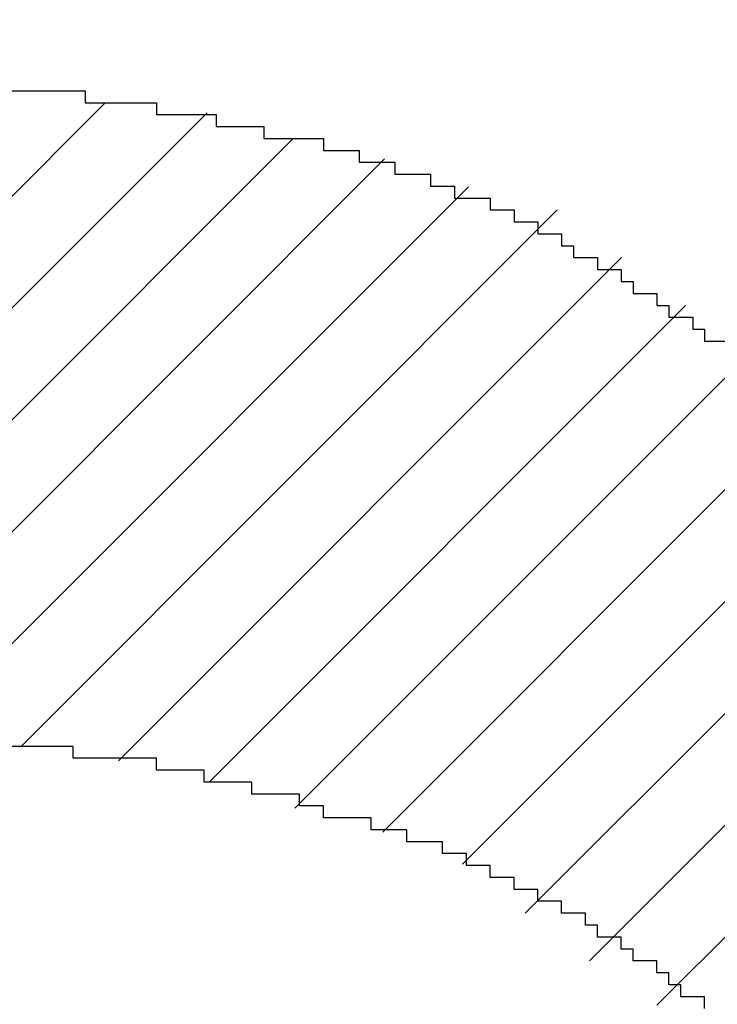
# Model space of a CAD drawing. Extents: x 0 to 594, y 0 to 420.
# Drawn here: x 406 to 406, y 225 to 226 of the extents above; entities that cross this region are included whole.
import ezdxf
from ezdxf.enums import TextEntityAlignment as Align

# ---------------------------------------------------------------- set-up
doc = ezdxf.new("R2010")
doc.units = 0
doc.header["$LTSCALE"] = 32.67
doc.header["$MEASUREMENT"] = 0
doc.layers.get('0').update_dxf_attribs({"linetype": 'CONTINUOUS'})
doc.layers.add('11100_DIM_LEFT', color=7, linetype='CONTINUOUS')
doc.layers.add('R2V', color=7, linetype='CONTINUOUS')
doc.dimstyles.get("Standard").update_dxf_attribs({"dimtxt": 0.18, "dimasz": 0.18, "dimexe": 0.18, "dimexo": 0.0625, "dimgap": 0.09, "dimtad": 0, "dimtih": 1, "dimtoh": 1, "dimdec": 4, "dimzin": 0, "dimdsep": 46, "dimtxsty": 'Standard', "dimcen": 0.09, "dimadec": 0, "dimazin": 0, "dimtfac": 1, "dimtdec": 4, "dimtofl": 0, "dimtmove": 0, "dimatfit": 3, "dimfxl": 1, "dimtolj": 1, "dimtzin": 0, "dimarcsym": 0})

# ---------------------------------------------------------------- blocks, each defined once
blk = doc.blocks.new('*D2')
at = {"layer": '11100_DIM_LEFT', "color": 7, "linetype": 'Continuous'}
for p, q in [((382.30305, 301.09823), (382.30305, 210.81566)), ((499.20305, 278.92754), (499.20305, 210.81566)), ((382.30305, 212.81566), (440.75305, 212.81566)), ((499.20305, 212.81566), (440.75305, 212.81566))]:
    blk.add_line(p, q, dxfattribs=at)
for points in [[(385.80305, 213.31566), (382.30305, 212.81566), (385.80305, 212.31566)], [(495.70305, 212.31566), (499.20305, 212.81566), (495.70305, 213.31566)]]:
    blk.add_solid(points, dxfattribs=at)
at = {"layer": '11100_DIM_LEFT', "color": 7, "linetype": 'Continuous', "width": 0.985714}
blk.add_text('116.9', height=3.5, dxfattribs=at).set_placement((430.1559, 213.69066), (441.6559, 213.69066), align=Align.FIT)
blk = doc.blocks.new('pnap')
at = {"linetype": 'Continuous'}
h = blk.add_hatch(dxfattribs=at)
h.set_pattern_fill('ANSI31', color=114, scale=0.3)
h.paths.add_polyline_path([(0.59887, 1.700565), (0.59322, 1.700565), (0.59322, 1.677966), (0.587571, 1.677966), (0.587571, 1.655367), (0.581921, 1.655367), (0.581921, 1.627119), (0.576271, 1.627119), (0.576271, 1.587571), (0.570621, 1.418079), (0.576271, 1.418079), (0.576271, 1.378531), (0.581921, 1.378531), (0.581921, 1.344633), (0.587571, 1.344633), (0.587571, 1.322034), (0.59322, 1.322034), (0.59322, 1.293785), (0.59887, 1.293785), (0.59887, 1.271186), (0.610169, 1.271186), (0.610169, 1.231638), (0.621469, 1.231638), (0.621469, 1.19774), (0.632768, 1.19774), (0.632768, 1.175141), (0.644068, 1.175141), (0.644068, 1.146893), (0.655367, 1.146893), (0.655367, 1.124294), (0.666667, 1.124294), (0.666667, 1.096045), (0.677966, 1.096045), (0.677966, 1.073446), (0.694915, 1.073446), (0.694915, 1.045198), (0.711864, 1.045198), (0.711864, 1.016949), (0.728814, 1.016949), (0.728814, 0.988701), (0.745763, 0.988701), (0.745763, 0.966102), (0.762712, 0.966102), (0.762712, 0.943503), (0.785311, 0.943503), (0.785311, 0.915254), (0.80791, 0.915254), (0.80791, 0.892655), (0.830508, 0.892655), (0.830508, 0.870056), (0.847458, 0.870056), (0.847458, 0.847458), (0.864407, 0.847458), (0.864407, 0.824859), (0.836158, 0.824859), (0.836158, 0.847458), (0.813559, 0.847458), (0.813559, 0.870056), (0.79096, 0.870056), (0.79096, 0.892655), (0.768362, 0.892655), (0.768362, 0.915254), (0.745763, 0.915254), (0.745763, 0.937853), (0.728814, 0.937853), (0.728814, 0.960452), (0.711864, 0.960452), (0.711864, 0.983051), (0.694915, 0.983051), (0.694915, 1.00565), (0.677966, 1.00565), (0.677966, 1.028249), (0.661017, 1.028249), (0.661017, 1.050847), (0.644068, 1.050847), (0.644068, 1.073446), (0.627119, 1.073446), (0.627119, 1.101695), (0.615819, 1.101695), (0.615819, 1.124294), (0.59887, 1.124294), (0.59887, 1.152542), (0.587571, 1.152542), (0.587571, 1.175141), (0.576271, 1.175141), (0.576271, 1.19774), (0.564972, 1.19774), (0.564972, 1.225989), (0.553672, 1.225989), (0.553672, 1.248588), (0.542373, 1.248588), (0.542373, 1.271186), (0.531073, 1.271186), (0.531073, 1.305085), (0.519774, 1.305085), (0.519774, 1.333333), (0.514124, 1.333333), (0.514124, 1.355932), (0.502825, 1.355932), (0.502825, 1.389831), (0.497175, 1.389831), (0.497175, 1.412429), (0.491525, 1.412429), (0.491525, 1.435028), (0.485876, 1.435028), (0.485876, 1.457627), (0.480226, 1.457627), (0.480226, 1.485876), (0.474576, 1.485876), (0.474576, 1.525424), (0.468927, 1.525424), (0.468927, 1.564972), (0.463277, 1.564972), (0.463277, 1.632768), (0.457627, 1.632768), (0.457627, 1.723164), (0.463277, 1.723164), (0.463277, 1.79096), (0.468927, 1.836158), (0.474576, 1.836158), (0.474576, 1.870056), (0.480226, 1.870056), (0.480226, 1.898305), (0.485876, 1.898305), (0.485876, 1.920904), (0.508475, 2.000004), (0.508475, 1.99435), (0.514124, 1.99435), (0.514124, 2.011299), (0.519774, 2.025423), (0.519774, 2.067797), (0.542373, 2.067797), (0.542373, 2.118644), (0.564972, 2.118644), (0.564972, 2.158192), (0.587571, 2.158192), (0.587571, 2.19209), (0.610169, 2.19209), (0.610169, 2.225989), (0.632768, 2.225989), (0.632768, 2.259887), (0.655367, 2.259887), (0.655367, 2.288136), (0.677966, 2.288136), (0.677966, 2.310734), (0.700565, 2.310734), (0.700565, 2.333333), (0.723164, 2.333333), (0.723164, 2.355932), (0.745763, 2.355932), (0.745763, 2.372881), (0.768362, 2.372881), (0.768362, 2.39548), (0.79096, 2.39548), (0.79096, 2.412429), (0.813559, 2.412429), (0.813559, 2.429379), (0.836158, 2.429379), (0.836158, 2.446328), (0.864407, 2.446328), (0.864407, 2.463277), (0.892655, 2.463277), (0.892655, 2.474576), (0.915254, 2.474576), (0.915254, 2.491525), (0.943503, 2.491525), (0.943503, 2.502825), (0.966102, 2.502825), (0.966102, 2.514124), (0.99435, 2.514124), (0.99435, 2.525424), (1.016949, 2.525424), (1.016949, 2.536723), (1.045198, 2.536723), (1.045198, 2.548023), (1.084746, 2.548023), (1.084746, 2.553672), (1.112994, 2.553672), (1.112994, 2.559322), (1.135593, 2.559322), (1.135593, 2.564972), (1.158192, 2.564972), (1.158192, 2.570621), (1.19209, 2.570621), (1.19209, 2.576271), (1.242938, 2.576271), (1.242938, 2.581921), (1.248588, 2.581921), (1.333333, 2.581921), (1.333333, 2.576271), (1.384181, 2.576271), (1.384181, 2.570621), (1.418079, 2.570621), (1.474582, 2.559322), (1.468927, 2.559322), (1.468927, 2.553672), (1.497175, 2.553672), (1.514122, 2.548023), (1.514124, 2.548023), (1.581919, 2.525424), (1.576271, 2.525424), (1.576271, 2.519774), (1.615819, 2.519774), (1.615819, 2.497175), (1.655367, 2.497175), (1.655367, 2.474576), (1.689266, 2.474576), (1.689266, 2.451977), (1.711864, 2.451977), (1.711864, 2.429379), (1.740113, 2.429379), (1.740113, 2.40678), (1.762712, 2.40678), (1.762712, 2.384181), (1.779661, 2.384181), (1.779661, 2.361582), (1.80226, 2.361582), (1.80226, 2.333333), (1.819209, 2.333333), (1.819209, 2.310734), (1.836158, 2.310734), (1.836158, 2.282486), (1.853107, 2.282486), (1.853107, 2.254237), (1.864407, 2.254237), (1.864407, 2.231638), (1.881356, 2.231638), (1.881356, 2.19774), (1.892655, 2.19774), (1.892655, 2.169492), (1.903955, 2.169492), (1.903955, 2.141243), (1.915254, 2.141243), (1.915254, 2.107345), (1.920904, 2.107345), (1.920904, 2.084746), (1.926554, 2.084746), (1.926554, 2.056497), (1.932203, 2.056497), (1.932203, 2.016949), (1.937853, 2.016949), (1.937853, 1.864407), (1.932203, 1.864407), (1.932203, 1.824859), (1.926554, 1.824859), (1.926554, 1.80226), (1.920904, 1.80226), (1.920904, 1.779661), (1.909605, 1.734467), (1.909605, 1.740113), (1.903955, 1.740113), (1.903955, 1.694915), (1.858757, 1.694915), (1.858757, 1.717514), (1.853107, 1.717514), (1.853107, 1.723164), (1.858757, 1.723164), (1.858757, 1.836158), (1.853107, 1.836158), (1.853107, 1.875706), (1.847458, 1.875706), (1.847458, 1.898305), (1.836158, 1.898305), (1.836158, 1.926554), (1.824859, 1.926554), (1.824859, 1.949153), (1.813559, 1.949153), (1.813559, 1.977401), (1.80226, 1.977401), (1.80226, 2), (1.785311, 2), (1.785311, 2.028249), (1.768362, 2.028249), (1.768362, 2.050847), (1.751412, 2.050847), (1.751412, 2.073446), (1.728814, 2.073446), (1.728814, 2.096045), (1.706215, 2.096045), (1.706215, 2.118644), (1.683616, 2.118644), (1.683616, 2.141243), (1.655367, 2.141243), (1.655367, 2.163842), (1.621469, 2.163842), (1.621469, 2.186441), (1.576271, 2.186441), (1.576271, 2.20904), (1.564972, 2.20904), (1.522597, 2.225989), (1.519774, 2.225989), (1.519774, 2.231638), (1.497175, 2.231638), (1.446328, 2.248588), (1.440678, 2.248588), (1.395476, 2.259887), (1.378531, 2.259887), (1.378531, 2.265537), (1.220339, 2.265537), (1.220339, 2.259887), (1.186441, 2.259887), (1.186441, 2.254237), (1.158192, 2.254237), (1.158192, 2.248588), (1.135593, 2.248588), (1.135593, 2.242938), (1.112994, 2.242938), (1.112994, 2.231638), (1.079096, 2.231638), (1.079096, 2.220339), (1.050847, 2.220339), (1.050847, 2.20904), (1.022599, 2.20904), (1.022599, 2.19774), (0.99435, 2.19774), (0.99435, 2.186441), (0.971751, 2.186441), (0.971751, 2.169492), (0.943503, 2.169492), (0.943503, 2.152542), (0.915254, 2.152542), (0.915254, 2.135593), (0.892655, 2.135593), (0.892655, 2.118644), (0.870056, 2.118644), (0.870056, 2.096045), (0.847458, 2.096045), (0.847458, 2.079096), (0.824859, 2.079096), (0.824859, 2.056497), (0.80226, 2.056497), (0.80226, 2.033898), (0.779661, 2.033898), (0.779661, 2.00565), (0.757062, 2.00565), (0.757062, 1.977401), (0.734463, 1.977401), (0.734463, 1.949153), (0.711864, 1.949153), (0.711864, 1.915254), (0.689266, 1.915254), (0.689266, 1.881356), (0.666667, 1.881356), (0.666667, 1.841808), (0.644068, 1.841808), (0.644068, 1.79096), (0.621469, 1.79096), (0.621469, 1.774011), (0.60452, 1.723167), (0.60452, 1.723164), (0.59887, 1.723164)])
at = {"layer": 'R2V', "color": 114}
for points in [[(1.333333, 2.576271, 0), (1.384181, 2.576271, 0), (1.384181, 2.570621, 0), (1.418079, 2.570621, 0), (1.418079, 2.564972, 0), (1.446328, 2.564972, 0), (1.446328, 2.559322, 0), (1.468927, 2.559322, 0), (1.468927, 2.553672, 0), (1.497175, 2.553672, 0), (1.497175, 2.548023, 0), (1.514124, 2.548023, 0), (1.514124, 2.542373, 0), (1.531073, 2.542373, 0), (1.531073, 2.536723, 0), (1.548023, 2.536723, 0), (1.548023, 2.531073, 0), (1.559322, 2.531073, 0), (1.559322, 2.525424, 0), (1.576271, 2.525424, 0), (1.576271, 2.519774, 0), (1.587571, 2.519774, 0), (1.587571, 2.514124, 0), (1.59887, 2.514124, 0), (1.59887, 2.508475, 0), (1.610169, 2.508475, 0), (1.610169, 2.502825, 0), (1.615819, 2.502825, 0), (1.615819, 2.497175, 0), (1.627119, 2.497175, 0), (1.627119, 2.491525, 0), (1.638418, 2.491525, 0), (1.638418, 2.485876, 0), (1.644068, 2.485876, 0), (1.644068, 2.480226, 0), (1.655367, 2.480226, 0), (1.655367, 2.474576, 0), (1.661017, 2.474576, 0), (1.661017, 2.468927, 0), (1.672316, 2.468927, 0), (1.672316, 2.463277, 0), (1.677966, 2.463277, 0), (1.677966, 2.457627, 0), (1.689266, 2.457627, 0)], [(1.677966, 2.141243, 0), (1.677966, 2.146893, 0), (1.666667, 2.146893, 0), (1.666667, 2.152542, 0), (1.661017, 2.152542, 0), (1.661017, 2.158192, 0), (1.655367, 2.158192, 0), (1.655367, 2.163842, 0), (1.644068, 2.163842, 0), (1.644068, 2.169492, 0), (1.638418, 2.169492, 0), (1.638418, 2.175141, 0), (1.627119, 2.175141, 0), (1.627119, 2.180791, 0), (1.621469, 2.180791, 0), (1.621469, 2.186441, 0), (1.610169, 2.186441, 0), (1.610169, 2.19209, 0), (1.59887, 2.19209, 0), (1.59887, 2.19774, 0), (1.587571, 2.19774, 0), (1.587571, 2.20339, 0), (1.576271, 2.20339, 0), (1.576271, 2.20904, 0), (1.564972, 2.20904, 0), (1.564972, 2.214689, 0), (1.553672, 2.214689, 0), (1.553672, 2.220339, 0), (1.536723, 2.220339, 0), (1.536723, 2.225989, 0), (1.519774, 2.225989, 0), (1.519774, 2.231638, 0), (1.497175, 2.231638, 0), (1.497175, 2.237288, 0), (1.485876, 2.237288, 0), (1.485876, 2.242938, 0), (1.463277, 2.242938, 0), (1.463277, 2.248588, 0), (1.440678, 2.248588, 0), (1.440678, 2.254237, 0), (1.418079, 2.254237, 0), (1.418079, 2.259887, 0), (1.378531, 2.259887, 0), (1.378531, 2.265537, 0), (1.220339, 2.265537, 0)]]:
    blk.add_polyline3d(points, dxfattribs=at)

msp = doc.modelspace()

# ---------------------------------------------------------------- block references
at = {"linetype": 'Continuous', "xscale": 0.823690437298428, "yscale": 0.823690437298428, "zscale": 0.823690437298428}
msp.add_blockref('pnap', (404.99535, 223.57239), dxfattribs=at)

# ---------------------------------------------------------------- dimensions: what is measured, and where the dimension line sits
at = {"layer": '11100_DIM_LEFT', "color": 7, "linetype": 'Continuous'}
dim = msp.add_linear_dim(base=(499.20305, 212.81566), p1=(382.30305, 301.09823), p2=(499.20305, 278.92754), dimstyle='Standard', dxfattribs=at)
dim.commit()
dim.dimension.update_dxf_attribs({"geometry": '*D2', "text_midpoint": (435.9059, 215.44066), "dimtype": 128})

doc.saveas('drawing.dxf')
